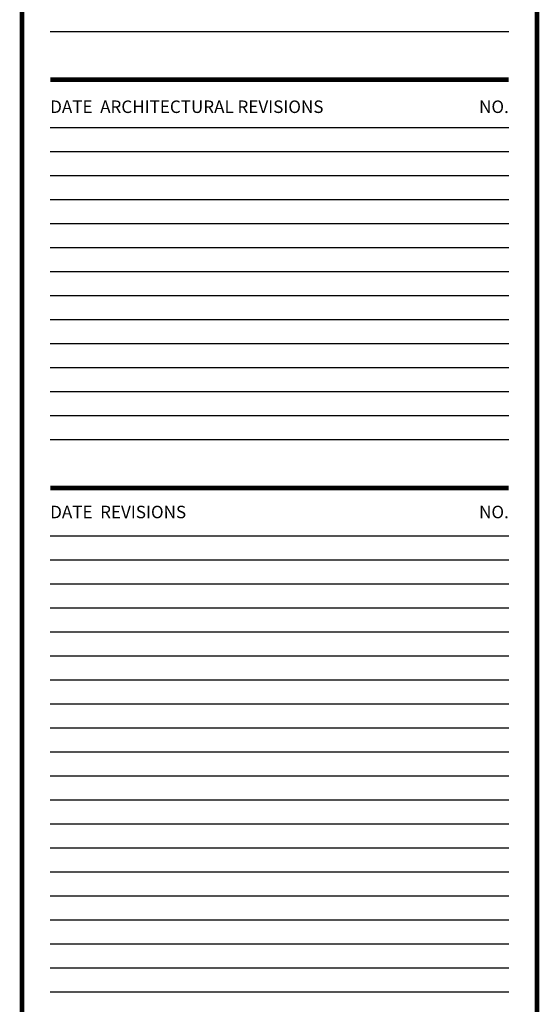
# Model space of a CAD drawing. Extents: x 231 to 349, y 0 to 90.
# Drawn here: x 337 to 349, y 22 to 45 of the extents above; entities that cross this region are included whole.
import ezdxf
from ezdxf.enums import TextEntityAlignment as Align

# ---------------------------------------------------------------- set-up
doc = ezdxf.new("R2010")
doc.units = 0
doc.header["$MEASUREMENT"] = 0
doc.layers.get('0').update_dxf_attribs({"linetype": 'CONTINUOUS'})
doc.layers.add('ITB', color=1, linetype='CONTINUOUS')
doc.layers.add('ITBFC', color=7, linetype='CONTINUOUS')
doc.styles.add('HELV', font='helv.shx')
doc.styles.add('HELV2', font='HELV', dxfattribs={"width": 0.8})
doc.styles.add('SIMPLEX', font='SimpleX')

# ---------------------------------------------------------------- blocks, each defined once
blk = doc.blocks.new('TBLK-1')
at = {"color": 8}
for p, q in [((-0.25, 17.3173), (-4.3092, 17.3173)), ((-0.25, 16.2553), (-4.3092, 16.2553)), ((-0.25, 16.0429), (-4.3092, 16.0429)), ((-0.25, 15.8305), (-4.3092, 15.8305)), ((-0.25, 15.6181), (-4.3092, 15.6181)), ((-0.25, 15.4057), (-4.3092, 15.4057)), ((-0.25, 15.1933), (-4.3092, 15.1933)), ((-0.25, 14.9809), (-4.3092, 14.9809)), ((-0.25, 14.7685), (-4.3092, 14.7685)), ((-0.25, 14.5561), (-4.3092, 14.5561)), ((-0.25, 14.3437), (-4.3092, 14.3437)), ((-0.25, 14.1313), (-4.3092, 14.1313)), ((-0.25, 13.9189), (-4.3092, 13.9189)), ((-0.25, 13.7065), (-4.3092, 13.7065)), ((-0.25, 12.6445), (-4.3092, 12.6445)), ((-0.25, 12.4321), (-4.3092, 12.4321)), ((-0.25, 12.2197), (-4.3092, 12.2197)), ((-0.25, 12.0073), (-4.3092, 12.0073)), ((-0.25, 11.7949), (-4.3092, 11.7949)), ((-0.25, 11.5825), (-4.3092, 11.5825)), ((-0.25, 11.3701), (-4.3092, 11.3701)), ((-0.25, 11.1577), (-4.3092, 11.1577)), ((-0.25, 10.9453), (-4.3092, 10.9453)), ((-0.25, 10.7329), (-4.3092, 10.7329)), ((-0.25, 10.5205), (-4.3092, 10.5205)), ((-0.25, 10.3081), (-4.3092, 10.3081)), ((-0.25, 10.0957), (-4.3092, 10.0957)), ((-0.25, 9.8833), (-4.3092, 9.8833)), ((-0.25, 9.6709), (-4.3092, 9.6709)), ((-0.25, 9.4585), (-4.3092, 9.4585)), ((-0.25, 9.2461), (-4.3092, 9.2461)), ((-0.25, 9.0337), (-4.3092, 9.0337)), ((-0.25, 8.8213), (-4.3092, 8.8213))]:
    blk.add_line(p, q, dxfattribs=at)
at = {"color": 1}
for p, q in [((-0.25, 16.4677), (-4.3092, 16.4677)), ((-0.25, 12.8569), (-4.3092, 12.8569))]:
    blk.add_line(p, q, dxfattribs=at)
at = {"color": 1, "const_width": 0.0402}
blk.add_lwpolyline([(0, 0), (0, 34.5), (-4.5592, 34.5), (-4.5592, 0)], close=True, dxfattribs=at)
at = {"color": 2, "const_width": 0.04}
for points in [[(-0.25, 16.8925), (-4.3092, 16.8925)], [(-0.25, 13.2817), (-4.3092, 13.2817)]]:
    blk.add_lwpolyline(points, dxfattribs=at)
at = {"layer": 'ITBFC', "color": 1, "style": 'HELV2', "width": 1.010504}
blk.add_attdef('FLOORCOVERING_PLAN', text='', height=0.3, dxfattribs=at).set_placement((-4.3092, 2.2078), (-0.25, 2.2078), align=Align.FIT)
at = {"layer": 'ITBFC', "color": 1, "style": 'HELV'}
blk.add_attdef('FC', text='', height=0.4532, dxfattribs=at).set_placement((-1.1377, 0.2642), align=Align.CENTER)
blk = doc.blocks.new('PBAR')
at = {"layer": 'ITB', "color": 3, "style": 'SIMPLEX'}
blk.add_text('DATE  ARCHITECTURAL REVISIONS', height=0.110588, dxfattribs=at).set_placement((-4.3092, 16.6801), align=Align.MIDDLE_LEFT)
blk.add_text('NO.', height=0.11059, dxfattribs=at).set_placement((-0.25, 16.6801), align=Align.MIDDLE_RIGHT)
at = {"layer": 'ITB', "color": 2, "style": 'SIMPLEX', "flags": 8}
for tag, p in [('PBARD1', (-4.3092, 16.3135)), ('PBARD2', (-4.3092, 16.1011)), ('PBARD3', (-4.3092, 15.8887)), ('PBARD4', (-4.3092, 15.6763)), ('PBARD5', (-4.3092, 15.4639)), ('PBARD6', (-4.3092, 15.2515)), ('PBARD7', (-4.3092, 15.0391)), ('PBARD8', (-4.3092, 14.8267)), ('PBARD9', (-4.3092, 14.6143)), ('PBARD10', (-4.3092, 14.4019)), ('PBARD11', (-4.3092, 14.1895)), ('PBARD12', (-4.3092, 13.9771)), ('PBARD13', (-4.3092, 13.7647)), ('PBARD14', (-4.3092, 13.5523))]:
    blk.add_attdef(tag, p, '', height=0.0905, dxfattribs=at)
for tag, p in [('PBART1', (-3.6848, 16.3587)), ('PBART2', (-3.6848, 16.1463)), ('PBART3', (-3.6848, 15.9339)), ('PBART4', (-3.6848, 15.7215)), ('PBART5', (-3.6848, 15.5091)), ('PBART6', (-3.6848, 15.2967)), ('PBART7', (-3.6848, 15.0843)), ('PBART8', (-3.6848, 14.8719)), ('PBART9', (-3.6848, 14.6595)), ('PBART10', (-3.6848, 14.4471)), ('PBART11', (-3.6848, 14.2347)), ('PBART12', (-3.6848, 14.0223)), ('PBART13', (-3.6848, 13.8099)), ('PBART14', (-3.6848, 13.5975))]:
    blk.add_attdef(tag, text='', height=0.0905, dxfattribs=at).set_placement(p, align=Align.MIDDLE_LEFT)
blk = doc.blocks.new('REVS')
at = {"layer": 'ITB', "color": 3, "style": 'SIMPLEX'}
blk.add_text('DATE  REVISIONS', height=0.110588, dxfattribs=at).set_placement((-4.3092, 13.3268), align=Align.MIDDLE_LEFT)
blk.add_text('NO.', height=0.11059, dxfattribs=at).set_placement((-0.25, 13.3268), align=Align.MIDDLE_RIGHT)
at = {"layer": 'ITBFC', "color": 2, "style": 'SIMPLEX', "flags": 8}
for tag, p in [('FCREVD1', (-4.3092, 12.9602)), ('FCREVD2', (-4.3092, 12.7478)), ('FCREVD3', (-4.3092, 12.5355)), ('FCREVD4', (-4.3092, 12.3231)), ('FCREVD5', (-4.3092, 12.1107)), ('FCREVD6', (-4.3092, 11.8983)), ('FCREVD7', (-4.3092, 11.6859)), ('FCREVD8', (-4.3092, 11.4735)), ('FCREVD9', (-4.3092, 11.2611)), ('FCREVD10', (-4.3092, 11.0487)), ('FCREVD11', (-4.3092, 10.8363)), ('FCREVD12', (-4.3092, 10.6239)), ('FCREVD13', (-4.3092, 10.4115)), ('FCREVD14', (-4.3092, 10.1991)), ('FCREVD15', (-4.3092, 9.9867)), ('FCREVD16', (-4.3092, 9.7743)), ('FCREVD17', (-4.3092, 9.5619)), ('FCREVD18', (-4.3092, 9.3495)), ('FCREVD19', (-4.3092, 9.1371)), ('FCREVD20', (-4.3092, 8.9247)), ('FCREVD21', (-4.3092, 8.7123)), ('FCREVD22', (-4.3092, 8.4999)), ('FCREVD23', (-4.3092, 8.2875)), ('FCREVD24', (-4.3092, 8.0751)), ('FCREVD25', (-4.3092, 7.8627)), ('FCREVD26', (-4.3092, 7.6503)), ('FCREVD27', (-4.3092, 7.4379)), ('FCREVD28', (-4.3092, 7.2255))]:
    blk.add_attdef(tag, p, '', height=0.0905, dxfattribs=at)
for tag, p in [('FCREVT1', (-3.6848, 13.0055)), ('FCREVT2', (-3.6848, 12.7931)), ('FCREVT3', (-3.6848, 12.5807)), ('FCREVT4', (-3.6848, 12.3683)), ('FCREVT5', (-3.6848, 12.1559)), ('FCREVT6', (-3.6848, 11.9435)), ('FCREVT7', (-3.6848, 11.7311)), ('FCREVT8', (-3.6848, 11.5187)), ('FCREVT9', (-3.6848, 11.3063)), ('FCREVT10', (-3.6848, 11.0939)), ('FCREVT11', (-3.6848, 10.8815)), ('FCREVT12', (-3.6848, 10.6691)), ('FCREVT13', (-3.6848, 10.4567)), ('FCREVT14', (-3.6848, 10.2443)), ('FCREVT15', (-3.6848, 10.0319)), ('FCREVT16', (-3.6848, 9.8195)), ('FCREVT17', (-3.6848, 9.6071)), ('FCREVT18', (-3.6848, 9.3947)), ('FCREVT19', (-3.6848, 9.1823)), ('FCREVT20', (-3.6848, 8.9699)), ('FCREVT21', (-3.6848, 8.7575)), ('FCREVT22', (-3.6848, 8.5451)), ('FCREVT23', (-3.6848, 8.3327)), ('FCREVT24', (-3.6848, 8.1203)), ('FCREVT25', (-3.6848, 7.9079)), ('FCREVT26', (-3.6848, 7.6955)), ('FCREVT27', (-3.6848, 7.4831)), ('FCREVT28', (-3.6848, 7.2707))]:
    blk.add_attdef(tag, text='', height=0.0905, dxfattribs=at).set_placement(p, align=Align.MIDDLE_LEFT)

msp = doc.modelspace()

# ---------------------------------------------------------------- block references
at = {"layer": 'ITB', "xscale": 2.572757114074193, "yscale": 2.572757113724947, "zscale": 2.572757114088941}
msp.add_blockref('TBLK-1', (348.8310922, 0), dxfattribs=at)
at = {"layer": 'ITB', "color": 2, "xscale": 2.572757114074193, "yscale": 2.572757113724947, "zscale": 2.572757114088942}
for name, p in [('PBAR', (348.8310922, -0.0681082)), ('REVS', (348.8310922, -0.6626657))]:
    msp.add_blockref(name, p, dxfattribs=at)

doc.saveas('drawing.dxf')
